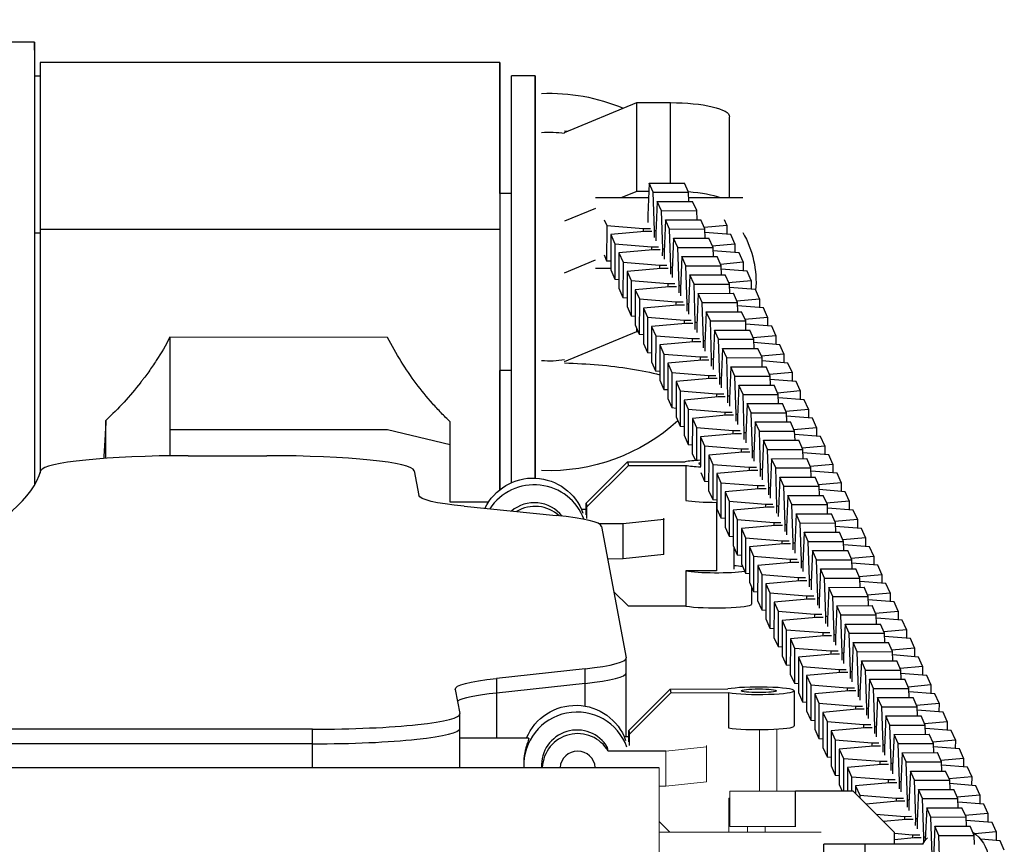
# Model space of a CAD drawing. Units: millimetres. Extents: x -1060 to 1060, y -5706 to 5706.
# Drawn here: x 132 to 299, y 224 to 364 of the extents above; entities that cross this region are included whole.
import ezdxf

# ---------------------------------------------------------------- set-up
doc = ezdxf.new("R2010")
doc.units = ezdxf.units.MM
doc.header["$LTSCALE"] = 20
doc.layers.add('2d', color=230, linetype='Continuous')

msp = doc.modelspace()

# ---------------------------------------------------------------- linework, layer by layer
at = {"layer": '2d'}
for p, q in [((134.76, 359.78), (87.13, 359.79)), ((213.7, 356.33), (135.7, 356.34)), ((134.76, 354.04), (135.7, 354.04)), ((219.72, 354.06), (215.72, 354.06)), ((224.72, 344.42), (236.96, 349.5)), ((236.96, 349.5), (242.72, 349.5)), ((236.96, 334.45), (236.96, 349.5)), ((242.72, 335.86), (242.72, 349.5)), ((252.72, 333.34), (252.72, 347.11)), ((236.96, 334.45), (234.27, 333.34)), ((239.01, 334.45), (236.96, 334.45)), ((239.07, 335.85), (238.84, 330.4)), ((239.07, 335.85), (245.07, 335.86)), ((239.77, 334.29), (239.07, 335.85)), ((239.77, 334.29), (245.76, 334.3)), ((239.98, 327.83), (239.77, 334.29)), ((245.76, 334.3), (245.07, 335.86)), ((245.81, 332.74), (245.76, 334.3)), ((215.72, 334.06), (213.7, 334.06)), ((238.96, 333.34), (229.98, 333.34)), ((240.46, 332.73), (240.22, 327.28)), ((240.46, 332.73), (246.45, 332.74)), ((241.15, 331.17), (240.46, 332.73)), ((254.98, 333.34), (245.79, 333.34)), ((247.15, 331.18), (246.45, 332.74)), ((229.98, 331.56), (224.72, 329.37)), ((241.15, 331.17), (247.15, 331.18)), ((241.37, 324.71), (241.15, 331.17)), ((247.2, 329.62), (247.15, 331.18)), ((231.43, 329.63), (231.87, 328.66)), ((238.84, 330.4), (238.84, 329.18)), ((241.84, 329.61), (241.61, 324.16)), ((241.84, 329.61), (247.84, 329.62)), ((242.54, 328.05), (241.84, 329.61)), ((248.53, 328.06), (247.84, 329.62)), ((252.25, 328.69), (251.85, 329.6)), ((213.7, 327.97), (135.7, 327.98)), ((231.87, 328.66), (231.86, 322.68)), ((231.87, 328.66), (238.06, 328.17)), ((238.31, 327.62), (232.56, 327.1)), ((238.06, 328.17), (238.06, 327.6)), ((238.06, 328.17), (239.29, 328.17)), ((239.53, 327.62), (238.31, 327.62)), ((239.98, 327.83), (240.25, 327.83)), ((239.98, 326.61), (239.98, 327.83)), ((242.54, 328.05), (248.53, 328.06)), ((242.75, 321.59), (242.54, 328.05)), ((248.4, 328.35), (252.25, 328.69)), ((248.58, 326.5), (248.53, 328.06)), ((252.25, 328.69), (252.25, 327.19)), ((134.75, 327.43), (135.7, 327.43)), ((232.56, 327.1), (232.55, 321.13)), ((232.56, 327.1), (233.25, 325.54)), ((240.22, 327.28), (240.22, 326.06)), ((243.23, 326.49), (243, 321.04)), ((243.23, 326.49), (249.22, 326.5)), ((243.92, 324.93), (243.23, 326.49)), ((252.94, 327.14), (248.55, 327.49)), ((249.92, 324.94), (249.22, 326.5)), ((253.64, 325.57), (252.94, 327.14)), ((233.25, 325.54), (233.24, 319.56)), ((233.25, 325.54), (239.45, 325.05)), ((239.69, 324.5), (233.94, 323.99)), ((239.45, 325.05), (239.45, 324.48)), ((239.45, 325.05), (240.67, 325.05)), ((240.92, 324.5), (239.69, 324.5)), ((241.36, 323.49), (241.37, 324.71)), ((241.37, 324.71), (241.63, 324.71)), ((243.92, 324.93), (249.92, 324.94)), ((244.14, 318.47), (243.92, 324.93)), ((249.79, 325.23), (253.64, 325.57)), ((249.97, 323.39), (249.92, 324.94)), ((254.33, 324.02), (249.94, 324.37)), ((253.64, 325.57), (253.64, 324.07)), ((224.72, 320.64), (229.98, 322.82)), ((231.41, 323.68), (231.86, 322.68)), ((231.86, 322.68), (232.55, 322.63)), ((233.94, 323.99), (233.93, 318.01)), ((233.94, 323.99), (234.64, 322.42)), ((241.61, 324.16), (241.61, 322.94)), ((244.61, 323.38), (244.38, 317.93)), ((244.61, 323.38), (250.61, 323.39)), ((245.31, 321.81), (244.61, 323.38)), ((251.3, 321.82), (250.61, 323.39)), ((255.02, 322.46), (254.33, 324.02)), ((232.55, 321.34), (229.98, 321.34)), ((232.55, 321.13), (233.24, 319.56)), ((234.64, 322.42), (234.63, 316.44)), ((234.64, 322.42), (240.83, 321.93)), ((241.08, 321.38), (235.33, 320.87)), ((240.83, 321.93), (240.83, 321.36)), ((240.83, 321.93), (242.06, 321.93)), ((242.3, 321.38), (241.08, 321.38)), ((242.75, 321.59), (243.02, 321.59)), ((242.75, 320.37), (242.75, 321.59)), ((243, 321.04), (242.99, 319.82)), ((245.31, 321.81), (251.3, 321.82)), ((245.52, 315.36), (245.31, 321.81)), ((251.18, 322.11), (255.02, 322.46)), ((251.36, 320.27), (251.3, 321.82)), ((255.72, 320.9), (251.32, 321.25)), ((255.02, 322.46), (255.02, 320.96)), ((256.41, 319.34), (255.72, 320.9)), ((233.24, 319.56), (233.94, 319.51)), ((235.33, 320.87), (235.32, 314.89)), ((235.33, 320.87), (236.02, 319.3)), ((236.02, 319.3), (236.01, 313.33)), ((236.02, 319.3), (242.22, 318.81)), ((246, 320.26), (245.77, 314.81)), ((246, 320.26), (252, 320.27)), ((246.69, 318.7), (246, 320.26)), ((252.69, 318.7), (252, 320.27)), ((252.56, 318.99), (256.41, 319.34)), ((256.41, 319.34), (256.41, 317.84)), ((233.93, 318.01), (234.63, 316.44)), ((242.46, 318.26), (236.71, 317.75)), ((236.71, 317.75), (236.71, 311.77)), ((236.71, 317.75), (237.41, 316.19)), ((242.22, 318.81), (242.22, 318.24)), ((242.22, 318.81), (243.44, 318.81)), ((243.69, 318.26), (242.46, 318.26)), ((244.14, 318.47), (244.4, 318.47)), ((244.14, 317.25), (244.14, 318.47)), ((244.38, 317.93), (244.38, 316.71)), ((246.69, 318.7), (252.69, 318.7)), ((246.91, 312.24), (246.69, 318.7)), ((252.74, 317.15), (252.69, 318.7)), ((257.1, 317.78), (252.71, 318.13)), ((257.8, 316.22), (257.1, 317.78)), ((234.63, 316.44), (235.32, 316.39)), ((237.41, 316.19), (237.4, 310.21)), ((237.41, 316.19), (243.6, 315.69)), ((247.38, 317.14), (247.15, 311.69)), ((247.38, 317.14), (253.38, 317.15)), ((248.08, 315.58), (247.38, 317.14)), ((254.08, 315.59), (253.38, 317.15)), ((253.95, 315.88), (257.8, 316.22)), ((257.8, 316.22), (257.79, 314.72)), ((235.32, 314.89), (236.01, 313.33)), ((238.1, 314.63), (238.09, 308.65)), ((243.85, 315.14), (238.1, 314.63)), ((238.1, 314.63), (238.79, 313.07)), ((243.6, 315.69), (243.6, 315.12)), ((243.6, 315.69), (244.83, 315.69)), ((245.07, 315.15), (243.85, 315.14)), ((245.52, 315.36), (245.79, 315.36)), ((245.52, 314.14), (245.52, 315.36)), ((245.77, 314.81), (245.76, 313.59)), ((248.08, 315.58), (254.08, 315.59)), ((248.29, 309.12), (248.08, 315.58)), ((254.13, 314.03), (254.08, 315.59)), ((258.49, 314.66), (254.09, 315.01)), ((259.18, 313.1), (258.49, 314.66)), ((236.01, 313.33), (236.71, 313.27)), ((238.79, 313.07), (238.79, 307.09)), ((238.79, 313.07), (244.99, 312.57)), ((244.99, 312.57), (246.21, 312.58)), ((244.99, 312.57), (244.99, 312)), ((248.77, 314.02), (248.54, 308.57)), ((248.77, 314.02), (254.77, 314.03)), ((249.46, 312.46), (248.77, 314.02)), ((255.46, 312.47), (254.77, 314.03)), ((255.33, 312.76), (259.18, 313.1)), ((259.18, 313.1), (259.18, 311.6)), ((236.71, 311.77), (237.4, 310.21)), ((236.96, 310.67), (236.96, 311.2)), ((239.49, 311.51), (239.48, 305.54)), ((245.23, 312.03), (239.49, 311.51)), ((239.49, 311.51), (240.18, 309.95)), ((246.46, 312.03), (245.23, 312.03)), ((246.91, 312.24), (247.18, 312.24)), ((246.91, 311.02), (246.91, 312.24)), ((247.15, 311.69), (247.15, 310.47)), ((249.46, 312.46), (255.46, 312.47)), ((249.68, 306), (249.46, 312.46)), ((250.16, 310.9), (249.92, 305.45)), ((250.16, 310.9), (256.15, 310.91)), ((250.85, 309.34), (250.16, 310.9)), ((255.51, 310.91), (255.46, 312.47)), ((259.87, 311.55), (255.48, 311.9)), ((256.85, 309.35), (256.15, 310.91)), ((260.57, 309.98), (259.87, 311.55)), ((194.68, 309.67), (157.71, 309.68)), ((224.72, 305.59), (236.96, 310.67)), ((236.96, 310.67), (237.2, 310.67)), ((237.4, 310.21), (238.09, 310.15)), ((240.18, 309.95), (240.17, 303.97)), ((240.18, 309.95), (246.37, 309.46)), ((246.37, 309.46), (246.37, 308.89)), ((246.37, 309.46), (247.6, 309.46)), ((250.85, 309.34), (256.85, 309.35)), ((251.06, 302.88), (250.85, 309.34)), ((256.72, 309.64), (260.57, 309.98)), ((256.9, 307.79), (256.85, 309.35)), ((260.57, 309.98), (260.56, 308.48)), ((238.09, 308.65), (238.79, 307.09)), ((240.87, 308.4), (240.86, 302.42)), ((246.62, 308.91), (240.87, 308.4)), ((240.87, 308.4), (241.57, 306.83)), ((247.84, 308.91), (246.62, 308.91)), ((248.29, 309.12), (248.56, 309.12)), ((248.29, 307.9), (248.29, 309.12)), ((248.54, 308.57), (248.54, 307.35)), ((251.54, 307.79), (251.31, 302.34)), ((251.54, 307.79), (257.54, 307.8)), ((252.24, 306.22), (251.54, 307.79)), ((261.26, 308.43), (256.87, 308.78)), ((258.23, 306.23), (257.54, 307.8)), ((261.95, 306.86), (261.26, 308.43)), ((238.79, 307.09), (239.48, 307.03)), ((241.57, 306.83), (241.56, 300.85)), ((241.57, 306.83), (247.76, 306.34)), ((247.76, 306.34), (247.76, 305.77)), ((247.76, 306.34), (248.98, 306.34)), ((249.68, 306), (249.95, 306)), ((249.68, 304.78), (249.68, 306)), ((252.24, 306.22), (258.23, 306.23)), ((252.45, 299.77), (252.24, 306.22)), ((258.1, 306.52), (261.95, 306.86)), ((258.28, 304.68), (258.23, 306.23)), ((261.95, 306.86), (261.95, 305.36)), ((239.48, 305.54), (240.17, 303.97)), ((242.26, 305.28), (242.25, 299.3)), ((248, 305.79), (242.26, 305.28)), ((242.26, 305.28), (242.95, 303.71)), ((249.23, 305.79), (248, 305.79)), ((249.92, 305.45), (249.92, 304.23)), ((252.93, 304.67), (252.69, 299.22)), ((252.93, 304.67), (258.92, 304.68)), ((253.62, 303.1), (252.93, 304.67)), ((262.64, 305.31), (258.25, 305.66)), ((259.62, 303.11), (258.92, 304.68)), ((263.34, 303.75), (262.64, 305.31)), ((197.96, 304.06), (197.96, 304.06)), ((215.72, 304.06), (213.7, 304.06)), ((240.17, 303.97), (240.86, 303.92)), ((242.95, 303.71), (242.94, 297.74)), ((242.95, 303.71), (249.15, 303.22)), ((249.39, 302.67), (243.64, 302.16)), ((249.15, 303.22), (249.14, 302.65)), ((249.15, 303.22), (250.37, 303.22)), ((250.61, 302.67), (249.39, 302.67)), ((251.06, 302.88), (251.33, 302.88)), ((251.06, 301.66), (251.06, 302.88)), ((253.62, 303.1), (259.62, 303.11)), ((253.84, 296.65), (253.62, 303.1)), ((259.49, 303.4), (263.34, 303.75)), ((259.67, 301.56), (259.62, 303.11)), ((264.03, 302.19), (259.64, 302.54)), ((263.34, 303.75), (263.33, 302.25)), ((240.86, 302.42), (241.56, 300.85)), ((241.56, 300.85), (242.25, 300.8)), ((243.64, 302.16), (243.63, 296.18)), ((243.64, 302.16), (244.34, 300.6)), ((251.31, 302.34), (251.31, 301.12)), ((254.31, 301.55), (254.08, 296.1)), ((254.31, 301.55), (260.31, 301.56)), ((255.01, 299.99), (254.31, 301.55)), ((261, 300), (260.31, 301.56)), ((264.72, 300.63), (264.03, 302.19)), ((242.25, 299.3), (242.94, 297.74)), ((244.34, 300.6), (244.33, 294.62)), ((244.34, 300.6), (250.53, 300.1)), ((250.77, 299.55), (245.03, 299.04)), ((250.53, 300.1), (250.53, 299.53)), ((250.53, 300.1), (251.76, 300.1)), ((252, 299.56), (250.77, 299.55)), ((252.45, 299.77), (252.72, 299.77)), ((252.45, 298.54), (252.45, 299.77)), ((252.69, 299.22), (252.69, 298)), ((255.01, 299.99), (261, 300)), ((255.22, 293.53), (255.01, 299.99)), ((260.87, 300.28), (264.72, 300.63)), ((261.05, 298.44), (261, 300)), ((265.41, 299.07), (261.02, 299.42)), ((264.72, 300.63), (264.72, 299.13)), ((242.94, 297.74), (243.64, 297.68)), ((245.03, 299.04), (245.02, 293.06)), ((245.03, 299.04), (245.72, 297.48)), ((255.7, 298.43), (255.46, 292.98)), ((255.7, 298.43), (261.69, 298.44)), ((256.39, 296.87), (255.7, 298.43)), ((262.39, 296.88), (261.69, 298.44)), ((262.26, 297.17), (266.11, 297.51)), ((266.11, 297.51), (265.41, 299.07)), ((266.11, 297.51), (266.11, 296.01)), ((243.63, 296.18), (244.33, 294.62)), ((245.72, 297.48), (245.71, 291.5)), ((245.72, 297.48), (251.92, 296.98)), ((246.41, 295.92), (246.4, 289.94)), ((252.16, 296.44), (246.41, 295.92)), ((246.41, 295.92), (247.11, 294.36)), ((251.92, 296.98), (253.14, 296.99)), ((251.92, 296.98), (251.92, 296.41)), ((253.38, 296.44), (252.16, 296.44)), ((253.83, 295.43), (253.84, 296.65)), ((253.84, 296.65), (254.1, 296.65)), ((254.08, 296.1), (254.08, 294.88)), ((256.39, 296.87), (262.39, 296.88)), ((256.61, 290.41), (256.39, 296.87)), ((262.44, 295.32), (262.39, 296.88)), ((266.8, 295.96), (262.41, 296.31)), ((267.49, 294.39), (266.8, 295.96)), ((244.33, 294.62), (245.02, 294.56)), ((247.11, 294.36), (247.1, 288.78)), ((247.11, 294.36), (253.3, 293.87)), ((257.08, 295.31), (256.85, 289.86)), ((257.08, 295.31), (263.08, 295.32)), ((257.78, 293.75), (257.08, 295.31)), ((263.77, 293.76), (263.08, 295.32)), ((263.65, 294.05), (267.49, 294.39)), ((267.49, 294.39), (267.49, 292.89)), ((194.68, 294), (157.72, 294)), ((205.29, 291.46), (194.68, 294)), ((245.02, 293.06), (245.71, 291.5)), ((247.8, 292.8), (247.79, 287.78)), ((253.55, 293.32), (247.8, 292.8)), ((247.8, 292.8), (248.49, 291.24)), ((253.3, 293.87), (253.3, 293.3)), ((253.3, 293.87), (254.53, 293.87)), ((254.77, 293.32), (253.55, 293.32)), ((255.22, 293.53), (255.49, 293.53)), ((255.22, 292.31), (255.22, 293.53)), ((255.46, 292.98), (255.46, 291.76)), ((257.78, 293.75), (263.77, 293.76)), ((257.99, 287.29), (257.78, 293.75)), ((263.83, 292.2), (263.77, 293.76)), ((268.18, 292.84), (263.79, 293.19)), ((268.88, 291.27), (268.18, 292.84)), ((245.71, 291.5), (246.41, 291.44)), ((248.49, 291.24), (248.48, 285.26)), ((248.49, 291.24), (254.69, 290.75)), ((258.47, 292.2), (258.24, 286.74)), ((258.47, 292.2), (264.46, 292.2)), ((259.16, 290.63), (258.47, 292.2)), ((265.16, 290.64), (264.46, 292.2)), ((265.03, 290.93), (268.88, 291.27)), ((268.88, 291.27), (268.88, 289.77)), ((160.82, 289.59), (174.2, 289.59)), ((246.4, 289.94), (246.92, 288.77)), ((249.18, 289.69), (249.17, 283.71)), ((254.93, 290.2), (249.18, 289.69)), ((249.18, 289.69), (249.88, 288.12)), ((254.69, 290.75), (254.69, 290.18)), ((254.69, 290.75), (255.91, 290.75)), ((256.16, 290.2), (254.93, 290.2)), ((256.6, 289.19), (256.61, 290.41)), ((256.61, 290.41), (256.87, 290.41)), ((256.85, 289.86), (256.85, 288.64)), ((259.16, 290.63), (265.16, 290.64)), ((259.38, 284.17), (259.16, 290.63)), ((265.21, 289.09), (265.16, 290.64)), ((269.57, 289.72), (265.18, 290.07)), ((270.26, 288.16), (269.57, 289.72)), ((228.39, 281.54), (235.42, 288.55)), ((228.51, 280.91), (235.54, 287.92)), ((235.42, 288.55), (245.19, 288.57)), ((235.42, 288.55), (235.54, 287.92)), ((235.54, 287.92), (245.31, 287.94)), ((245.31, 287.94), (245.31, 281.97)), ((249.88, 288.12), (249.87, 282.14)), ((249.88, 288.12), (256.07, 287.63)), ((256.07, 287.63), (256.07, 287.06)), ((256.07, 287.63), (257.3, 287.63)), ((259.85, 289.08), (259.62, 283.63)), ((259.85, 289.08), (265.85, 289.09)), ((260.55, 287.51), (259.85, 289.08)), ((260.55, 287.51), (266.54, 287.52)), ((260.76, 281.06), (260.55, 287.51)), ((266.54, 287.52), (265.85, 289.09)), ((266.42, 287.81), (270.26, 288.16)), ((266.6, 285.97), (266.54, 287.52)), ((270.26, 288.16), (270.26, 286.66)), ((199.2, 287.03), (199.99, 282.83)), ((247.82, 286.76), (248.48, 285.26)), ((250.57, 286.57), (250.56, 280.59)), ((256.32, 287.08), (250.57, 286.57)), ((250.57, 286.57), (251.26, 285.01)), ((257.54, 287.08), (256.32, 287.08)), ((257.99, 287.29), (258.26, 287.29)), ((257.99, 286.07), (257.99, 287.29)), ((258.24, 286.74), (258.23, 285.52)), ((261.24, 285.96), (261.01, 280.51)), ((261.24, 285.96), (267.24, 285.97)), ((261.93, 284.4), (261.24, 285.96)), ((270.96, 286.6), (266.56, 286.95)), ((267.93, 284.4), (267.24, 285.97)), ((271.65, 285.04), (270.96, 286.6)), ((248.48, 285.26), (249.18, 285.21)), ((251.26, 285.01), (251.25, 279.03)), ((251.26, 285.01), (257.46, 284.51)), ((257.46, 284.51), (257.46, 283.94)), ((257.46, 284.51), (258.68, 284.51)), ((259.38, 284.17), (259.64, 284.17)), ((259.38, 282.95), (259.38, 284.17)), ((261.93, 284.4), (267.93, 284.4)), ((262.15, 277.94), (261.93, 284.4)), ((267.8, 284.69), (271.65, 285.04)), ((267.98, 282.85), (267.93, 284.4)), ((271.65, 285.04), (271.65, 283.54)), ((249.17, 283.71), (249.87, 282.14)), ((257.7, 283.96), (251.95, 283.45)), ((251.95, 283.45), (251.95, 277.47)), ((251.95, 283.45), (252.65, 281.89)), ((258.93, 283.97), (257.7, 283.96)), ((259.62, 283.63), (259.62, 282.41)), ((262.62, 282.84), (262.39, 277.39)), ((262.62, 282.84), (268.62, 282.85)), ((263.32, 281.28), (262.62, 282.84)), ((272.34, 283.48), (267.95, 283.83)), ((269.32, 281.29), (268.62, 282.85)), ((273.04, 281.92), (272.34, 283.48)), ((211.82, 281.73), (205.29, 281.73)), ((207.66, 281), (223.3, 279.43)), ((228.39, 281.54), (228.51, 280.91)), ((228.39, 279.58), (228.39, 281.54)), ((228.51, 278.95), (228.51, 280.91)), ((249.87, 282.14), (250.56, 282.09)), ((250.5, 281.67), (250.5, 270.05)), ((252.65, 281.89), (252.64, 275.91)), ((252.65, 281.89), (258.84, 281.39)), ((259.09, 280.85), (253.34, 280.33)), ((258.84, 281.39), (258.84, 280.82)), ((258.84, 281.39), (260.07, 281.39)), ((260.31, 280.85), (259.09, 280.85)), ((260.76, 281.06), (261.03, 281.06)), ((260.76, 279.84), (260.76, 281.06)), ((263.32, 281.28), (269.32, 281.29)), ((263.53, 274.82), (263.32, 281.28)), ((269.19, 281.58), (273.04, 281.92)), ((269.37, 279.73), (269.32, 281.29)), ((273.04, 281.92), (273.03, 280.42)), ((227.55, 280.52), (228.39, 280.52)), ((250.56, 280.59), (251.25, 279.03)), ((253.34, 280.33), (253.33, 274.35)), ((253.34, 280.33), (254.03, 278.77)), ((261.01, 280.51), (261, 279.29)), ((264.01, 279.72), (263.78, 274.27)), ((264.01, 279.72), (270.01, 279.73)), ((264.7, 278.16), (264.01, 279.72)), ((273.73, 280.36), (269.33, 280.71)), ((270.7, 278.17), (270.01, 279.73)), ((274.42, 278.8), (273.73, 280.36)), ((234.65, 278.03), (230.57, 278.02)), ((230.97, 277.6), (235.16, 255.3)), ((241.54, 278.77), (234.65, 278.03)), ((234.65, 272.06), (234.65, 278.03)), ((241.51, 278.98), (241.54, 278.77)), ((241.54, 272.81), (241.54, 278.77)), ((251.25, 279.03), (251.95, 278.97)), ((251.95, 277.47), (252.64, 275.91)), ((254.03, 278.77), (254.03, 272.79)), ((254.03, 278.77), (260.23, 278.27)), ((260.47, 277.73), (254.73, 277.21)), ((260.23, 278.27), (261.45, 278.28)), ((260.23, 278.27), (260.23, 277.71)), ((261.7, 277.73), (260.47, 277.73)), ((262.15, 277.94), (262.42, 277.94)), ((262.15, 276.72), (262.15, 277.94)), ((264.7, 278.16), (270.7, 278.17)), ((264.92, 271.7), (264.7, 278.16)), ((270.57, 278.46), (274.42, 278.8)), ((270.75, 276.61), (270.7, 278.17)), ((275.11, 277.25), (270.72, 277.6)), ((274.42, 278.8), (274.42, 277.3)), ((252.64, 275.91), (253.33, 275.85)), ((254.73, 277.21), (254.72, 271.24)), ((254.73, 277.21), (255.42, 275.65)), ((262.39, 277.39), (262.39, 276.17)), ((265.4, 276.6), (265.16, 271.15)), ((265.4, 276.6), (271.39, 276.61)), ((266.09, 275.04), (265.4, 276.6)), ((272.09, 275.05), (271.39, 276.61)), ((275.81, 275.68), (275.11, 277.25)), ((253.33, 274.35), (254.03, 272.79)), ((255.42, 275.65), (255.41, 269.67)), ((255.42, 275.65), (261.61, 275.16)), ((261.86, 274.61), (256.11, 274.1)), ((261.61, 275.16), (261.61, 274.59)), ((261.61, 275.16), (262.84, 275.16)), ((263.08, 274.61), (261.86, 274.61)), ((263.53, 274.82), (263.8, 274.82)), ((263.53, 273.6), (263.53, 274.82)), ((263.78, 274.27), (263.78, 273.05)), ((266.09, 275.04), (272.09, 275.05)), ((266.3, 268.58), (266.09, 275.04)), ((271.96, 275.34), (275.81, 275.68)), ((272.14, 273.49), (272.09, 275.05)), ((276.5, 274.13), (272.11, 274.48)), ((275.81, 275.68), (275.8, 274.18)), ((277.19, 272.56), (276.5, 274.13)), ((241.54, 272.81), (234.65, 272.06)), ((253.45, 274.1), (253.45, 270.36)), ((254.03, 272.79), (254.72, 272.73)), ((256.11, 274.1), (256.1, 268.12)), ((256.11, 274.1), (256.81, 272.53)), ((256.81, 272.53), (256.8, 266.55)), ((256.81, 272.53), (263, 272.04)), ((266.78, 273.49), (266.55, 268.04)), ((266.78, 273.49), (272.78, 273.5)), ((267.48, 271.92), (266.78, 273.49)), ((273.47, 271.93), (272.78, 273.5)), ((273.34, 272.22), (277.19, 272.56)), ((277.19, 272.56), (277.19, 271.07)), ((234.65, 272.06), (232.01, 272.05)), ((254.72, 271.24), (255.41, 269.67)), ((257.5, 270.98), (257.49, 265)), ((263.24, 271.49), (257.5, 270.98)), ((257.5, 270.98), (258.19, 269.41)), ((263, 272.04), (263, 271.47)), ((263, 272.04), (264.22, 272.04)), ((264.47, 271.49), (263.24, 271.49)), ((264.92, 271.7), (265.19, 271.7)), ((264.92, 270.48), (264.92, 271.7)), ((265.16, 271.15), (265.16, 269.93)), ((267.48, 271.92), (273.47, 271.93)), ((267.69, 265.47), (267.48, 271.92)), ((273.52, 270.38), (273.47, 271.93)), ((277.88, 271.01), (273.49, 271.36)), ((278.58, 269.45), (277.88, 271.01)), ((250.5, 270.05), (245.31, 270.04)), ((245.31, 270.04), (245.31, 264.07)), ((255.41, 269.67), (256.1, 269.62)), ((258.19, 269.41), (258.18, 263.44)), ((258.19, 269.41), (264.39, 268.92)), ((268.17, 270.37), (267.93, 264.92)), ((268.17, 270.37), (274.16, 270.38)), ((268.86, 268.8), (268.17, 270.37)), ((274.86, 268.81), (274.16, 270.38)), ((274.73, 269.1), (278.58, 269.45)), ((278.58, 269.45), (278.57, 267.95)), ((256.1, 268.12), (256.8, 266.55)), ((258.88, 267.86), (258.87, 261.88)), ((264.63, 268.37), (258.88, 267.86)), ((258.88, 267.86), (259.58, 266.3)), ((264.39, 268.92), (264.38, 268.35)), ((264.39, 268.92), (265.61, 268.92)), ((265.85, 268.37), (264.63, 268.37)), ((266.3, 268.58), (266.57, 268.58)), ((266.3, 267.36), (266.3, 268.58)), ((266.55, 268.04), (266.55, 266.82)), ((268.86, 268.8), (274.86, 268.81)), ((269.08, 262.35), (268.86, 268.8)), ((274.91, 267.26), (274.86, 268.81)), ((279.27, 267.89), (274.88, 268.24)), ((279.96, 266.33), (279.27, 267.89)), ((235.54, 264.05), (233.05, 266.51)), ((256.45, 267.34), (256.45, 264.39)), ((256.8, 266.55), (257.49, 266.5)), ((259.58, 266.3), (259.57, 260.32)), ((259.58, 266.3), (265.77, 265.8)), ((265.77, 265.8), (265.77, 265.23)), ((265.77, 265.8), (267, 265.8)), ((269.55, 267.25), (269.32, 261.8)), ((269.55, 267.25), (275.55, 267.26)), ((270.25, 265.69), (269.55, 267.25)), ((276.24, 265.7), (275.55, 267.26)), ((276.11, 265.98), (279.96, 266.33)), ((279.96, 266.33), (279.96, 264.83)), ((257.49, 265), (258.18, 263.44)), ((260.27, 264.74), (260.26, 258.76)), ((266.01, 265.25), (260.27, 264.74)), ((260.27, 264.74), (260.96, 263.18)), ((267.24, 265.26), (266.01, 265.25)), ((267.69, 265.47), (267.96, 265.47)), ((267.69, 264.24), (267.69, 265.47)), ((267.93, 264.92), (267.93, 263.7)), ((270.25, 265.69), (276.24, 265.7)), ((270.46, 259.23), (270.25, 265.69)), ((270.94, 264.13), (270.7, 258.68)), ((270.94, 264.13), (276.93, 264.14)), ((271.63, 262.57), (270.94, 264.13)), ((276.29, 264.14), (276.24, 265.7)), ((280.65, 264.77), (276.26, 265.12)), ((277.63, 262.58), (276.93, 264.14)), ((281.35, 263.21), (280.65, 264.77)), ((245.31, 264.07), (235.54, 264.05)), ((258.18, 263.44), (258.88, 263.38)), ((260.96, 263.18), (260.95, 257.2)), ((260.96, 263.18), (267.16, 262.68)), ((267.16, 262.68), (268.38, 262.69)), ((267.16, 262.68), (267.16, 262.11)), ((271.63, 262.57), (277.63, 262.58)), ((271.85, 256.11), (271.63, 262.57)), ((277.5, 262.87), (281.35, 263.21)), ((277.68, 261.02), (277.63, 262.58)), ((281.35, 263.21), (281.35, 261.71)), ((258.87, 261.88), (259.57, 260.32)), ((261.65, 261.62), (261.64, 255.64)), ((267.4, 262.14), (261.65, 261.62)), ((261.65, 261.62), (262.35, 260.06)), ((268.62, 262.14), (267.4, 262.14)), ((269.07, 261.13), (269.08, 262.35)), ((269.08, 262.35), (269.34, 262.35)), ((269.32, 261.8), (269.32, 260.58)), ((272.32, 261.01), (272.09, 255.56)), ((272.32, 261.01), (278.32, 261.02)), ((273.02, 259.45), (272.32, 261.01)), ((282.04, 261.66), (277.65, 262.01)), ((279.01, 259.46), (278.32, 261.02)), ((282.73, 260.09), (282.04, 261.66)), ((259.57, 260.32), (260.26, 260.26)), ((262.35, 260.06), (262.34, 254.08)), ((262.35, 260.06), (268.54, 259.57)), ((268.54, 259.57), (268.54, 259)), ((268.54, 259.57), (269.77, 259.57)), ((270.46, 259.23), (270.73, 259.23)), ((270.46, 258.01), (270.46, 259.23)), ((273.02, 259.45), (279.01, 259.46)), ((273.23, 252.99), (273.02, 259.45)), ((278.89, 259.75), (282.73, 260.09)), ((279.07, 257.9), (279.01, 259.46)), ((282.73, 260.09), (282.73, 258.59)), ((260.26, 258.76), (260.95, 257.2)), ((263.04, 258.5), (263.03, 252.53)), ((268.79, 259.02), (263.04, 258.5)), ((263.04, 258.5), (263.73, 256.94)), ((270.01, 259.02), (268.79, 259.02)), ((270.7, 258.68), (270.7, 257.46)), ((273.71, 257.9), (273.48, 252.45)), ((273.71, 257.9), (279.7, 257.9)), ((274.4, 256.33), (273.71, 257.9)), ((283.42, 258.54), (279.03, 258.89)), ((280.4, 256.34), (279.7, 257.9)), ((284.12, 256.97), (283.42, 258.54)), ((260.95, 257.2), (261.65, 257.14)), ((263.73, 256.94), (263.72, 250.96)), ((263.73, 256.94), (269.93, 256.45)), ((270.17, 255.9), (264.42, 255.39)), ((269.93, 256.45), (269.93, 255.88)), ((269.93, 256.45), (271.15, 256.45)), ((271.4, 255.9), (270.17, 255.9)), ((271.84, 254.89), (271.85, 256.11)), ((271.85, 256.11), (272.11, 256.11)), ((274.4, 256.33), (280.4, 256.34)), ((274.62, 249.87), (274.4, 256.33)), ((280.27, 256.63), (284.12, 256.97)), ((280.45, 254.79), (280.4, 256.34)), ((284.81, 255.42), (280.42, 255.77)), ((284.12, 256.97), (284.12, 255.47)), ((235.17, 241.96), (235.17, 255.25)), ((261.64, 255.64), (262.34, 254.08)), ((262.34, 254.08), (263.03, 254.03)), ((264.42, 255.39), (264.41, 249.41)), ((264.42, 255.39), (265.12, 253.82)), ((272.09, 255.56), (272.09, 254.34)), ((275.09, 254.78), (274.86, 249.33)), ((275.09, 254.78), (281.09, 254.79)), ((275.79, 253.21), (275.09, 254.78)), ((281.78, 253.22), (281.09, 254.79)), ((285.5, 253.86), (284.81, 255.42)), ((228.19, 253.44), (213.14, 251.8)), ((228.19, 247.09), (228.19, 253.44)), ((263.03, 252.53), (263.72, 250.96)), ((265.12, 253.82), (265.11, 247.84)), ((265.12, 253.82), (271.31, 253.33)), ((271.56, 252.78), (265.81, 252.27)), ((271.31, 253.33), (271.31, 252.76)), ((271.31, 253.33), (272.54, 253.33)), ((272.78, 252.78), (271.56, 252.78)), ((273.23, 252.99), (273.5, 252.99)), ((273.23, 251.77), (273.23, 252.99)), ((273.48, 252.45), (273.47, 251.22)), ((275.79, 253.21), (281.78, 253.22)), ((276, 246.76), (275.79, 253.21)), ((281.66, 253.51), (285.5, 253.86)), ((281.84, 251.67), (281.78, 253.22)), ((286.2, 252.3), (281.8, 252.65)), ((285.5, 253.86), (285.5, 252.36)), ((213.14, 251.8), (213.14, 241.67)), ((228.19, 250.95), (213.14, 249.31)), ((263.72, 250.96), (264.42, 250.91)), ((265.81, 252.27), (265.8, 246.29)), ((265.81, 252.27), (266.5, 250.71)), ((266.5, 250.71), (266.49, 244.73)), ((266.5, 250.71), (272.7, 250.21)), ((276.48, 251.66), (276.25, 246.21)), ((276.48, 251.66), (282.48, 251.67)), ((277.17, 250.1), (276.48, 251.66)), ((283.17, 250.11), (282.48, 251.67)), ((283.04, 250.39), (286.89, 250.74)), ((286.89, 250.74), (286.2, 252.3)), ((286.89, 250.74), (286.89, 249.24)), ((206.17, 249.94), (206.94, 245.85)), ((235.64, 242.98), (242.66, 249.98)), ((235.75, 242.35), (242.78, 249.36)), ((242.66, 249.98), (252.44, 250)), ((242.66, 249.98), (242.78, 249.36)), ((242.78, 249.36), (252.55, 249.38)), ((252.55, 249.38), (252.55, 243.41)), ((263.69, 249.7), (263.69, 243.73)), ((264.41, 249.41), (265.11, 247.84)), ((272.94, 249.66), (267.19, 249.15)), ((267.19, 249.15), (267.19, 243.17)), ((267.19, 249.15), (267.89, 247.59)), ((272.7, 250.21), (272.7, 249.64)), ((272.7, 250.21), (273.92, 250.21)), ((274.17, 249.67), (272.94, 249.66)), ((274.62, 249.87), (274.88, 249.88)), ((274.62, 248.65), (274.62, 249.87)), ((274.86, 249.33), (274.86, 248.11)), ((277.17, 250.1), (283.17, 250.11)), ((277.39, 243.64), (277.17, 250.1)), ((283.22, 248.55), (283.17, 250.11)), ((287.58, 249.18), (283.19, 249.53)), ((288.28, 247.62), (287.58, 249.18)), ((265.11, 247.84), (265.8, 247.79)), ((267.89, 247.59), (267.88, 241.61)), ((267.89, 247.59), (274.08, 247.09)), ((277.86, 248.54), (277.63, 243.09)), ((277.86, 248.54), (283.86, 248.55)), ((278.56, 246.98), (277.86, 248.54)), ((284.56, 246.99), (283.86, 248.55)), ((284.43, 247.28), (288.28, 247.62)), ((288.28, 247.62), (288.27, 246.12)), ((206.94, 236.68), (206.94, 245.79)), ((265.8, 246.29), (266.49, 244.73)), ((268.58, 246.03), (268.57, 240.05)), ((274.33, 246.55), (268.58, 246.03)), ((268.58, 246.03), (269.28, 244.47)), ((274.08, 247.09), (275.31, 247.1)), ((274.08, 247.09), (274.08, 246.52)), ((275.55, 246.55), (274.33, 246.55)), ((276, 246.76), (276.27, 246.76)), ((276, 245.54), (276, 246.76)), ((276.25, 246.21), (276.24, 244.99)), ((278.56, 246.98), (284.56, 246.99)), ((278.77, 240.52), (278.56, 246.98)), ((284.61, 245.43), (284.56, 246.99)), ((288.97, 246.06), (284.57, 246.41)), ((289.66, 244.5), (288.97, 246.06)), ((266.49, 244.73), (267.19, 244.67)), ((269.28, 244.47), (269.27, 238.49)), ((269.28, 244.47), (275.47, 243.97)), ((279.25, 245.42), (279.02, 239.97)), ((279.25, 245.42), (285.25, 245.43)), ((279.95, 243.86), (279.25, 245.42)), ((285.94, 243.87), (285.25, 245.43)), ((285.81, 244.16), (289.66, 244.5)), ((289.66, 244.5), (289.66, 243)), ((181.94, 243.18), (106.81, 243.18)), ((181.94, 236.68), (181.94, 243.18)), ((235.64, 242.98), (235.75, 242.35)), ((235.64, 241.02), (235.64, 242.98)), ((235.75, 240.39), (235.75, 242.35)), ((267.19, 243.17), (267.88, 241.61)), ((269.97, 242.91), (269.96, 236.94)), ((275.71, 243.43), (269.97, 242.91)), ((269.97, 242.91), (270.66, 241.35)), ((275.47, 243.97), (276.69, 243.98)), ((275.47, 243.97), (275.47, 243.41)), ((276.94, 243.43), (275.71, 243.43)), ((277.39, 243.64), (277.66, 243.64)), ((277.39, 242.42), (277.39, 243.64)), ((277.63, 243.09), (277.63, 241.87)), ((279.95, 243.86), (285.94, 243.87)), ((280.16, 237.4), (279.95, 243.86)), ((285.99, 242.31), (285.94, 243.87)), ((290.35, 242.95), (285.96, 243.3)), ((291.05, 241.38), (290.35, 242.95)), ((181.94, 240.69), (106.81, 240.69)), ((218.62, 241.68), (206.94, 241.66)), ((234.8, 241.96), (235.64, 241.96)), ((267.88, 241.61), (268.57, 241.55)), ((270.66, 241.35), (270.65, 235.37)), ((270.66, 241.35), (276.86, 240.86)), ((276.86, 240.86), (276.85, 240.29)), ((276.86, 240.86), (278.08, 240.86)), ((280.64, 242.3), (280.4, 236.85)), ((280.64, 242.3), (286.63, 242.31)), ((281.33, 240.74), (280.64, 242.3)), ((281.33, 240.74), (287.33, 240.75)), ((281.54, 234.28), (281.33, 240.74)), ((287.33, 240.75), (286.63, 242.31)), ((287.2, 241.04), (291.05, 241.38)), ((287.38, 239.19), (287.33, 240.75)), ((291.05, 241.38), (291.04, 239.88)), ((232.13, 239.44), (232.01, 240.07)), ((241.9, 239.46), (232.13, 239.44)), ((268.57, 240.05), (269.27, 238.49)), ((271.35, 239.8), (271.34, 233.82)), ((277.1, 240.31), (271.35, 239.8)), ((271.35, 239.8), (272.05, 238.23)), ((278.32, 240.31), (277.1, 240.31)), ((278.77, 240.52), (279.04, 240.52)), ((278.77, 239.3), (278.77, 240.52)), ((279.02, 239.97), (279.02, 238.75)), ((282.02, 239.19), (281.79, 233.74)), ((282.02, 239.19), (288.02, 239.2)), ((282.72, 237.62), (282.02, 239.19)), ((291.74, 239.83), (287.35, 240.18)), ((288.71, 237.63), (288.02, 239.2)), ((292.43, 238.26), (291.74, 239.83)), ((269.27, 238.49), (269.96, 238.44)), ((272.05, 238.23), (272.04, 232.68)), ((272.05, 238.23), (278.24, 237.74)), ((278.24, 237.74), (278.24, 237.17)), ((278.24, 237.74), (279.46, 237.74)), ((280.16, 237.4), (280.43, 237.4)), ((280.16, 236.18), (280.16, 237.4)), ((282.72, 237.62), (288.71, 237.63)), ((282.93, 231.17), (282.72, 237.62)), ((288.58, 237.92), (292.43, 238.26)), ((288.76, 236.08), (288.71, 237.63)), ((292.43, 238.26), (292.43, 236.77)), ((-243.28, 236.68), (240.72, 236.68)), ((269.96, 236.94), (270.65, 235.37)), ((272.74, 236.68), (272.73, 232.68)), ((278.48, 237.19), (272.74, 236.68)), ((272.74, 236.68), (273.43, 235.11)), ((279.71, 237.19), (278.48, 237.19)), ((280.4, 236.85), (280.4, 235.63)), ((283.41, 236.07), (283.17, 230.62)), ((283.41, 236.07), (289.4, 236.08)), ((284.1, 234.5), (283.41, 236.07)), ((293.12, 236.71), (288.73, 237.06)), ((290.1, 234.51), (289.4, 236.08)), ((293.82, 235.15), (293.12, 236.71)), ((270.65, 235.37), (271.34, 235.32)), ((273.43, 235.11), (273.43, 232.68)), ((273.43, 235.11), (279.63, 234.62)), ((279.87, 234.07), (274.12, 233.56)), ((279.63, 234.62), (279.63, 234.05)), ((279.63, 234.62), (280.85, 234.62)), ((281.09, 234.07), (279.87, 234.07)), ((281.54, 234.28), (281.81, 234.28)), ((281.54, 233.06), (281.54, 234.28)), ((284.1, 234.5), (290.1, 234.51)), ((284.32, 228.05), (284.1, 234.5)), ((289.97, 234.8), (293.82, 235.15)), ((290.15, 232.96), (290.1, 234.51)), ((293.82, 235.15), (293.81, 233.65)), ((273.69, 232.68), (263.91, 232.68)), ((263.91, 226.68), (263.91, 232.68)), ((271.34, 233.82), (271.85, 232.68)), ((280.72, 225.65), (273.69, 232.68)), ((274.12, 233.56), (274.12, 232.25)), ((274.12, 233.56), (274.82, 232)), ((281.79, 233.74), (281.79, 232.52)), ((284.79, 232.95), (284.56, 227.5)), ((284.79, 232.95), (290.79, 232.96)), ((285.49, 231.39), (284.79, 232.95)), ((294.51, 233.59), (290.12, 233.94)), ((291.48, 231.4), (290.79, 232.96)), ((295.2, 232.03), (294.51, 233.59)), ((274.82, 232), (274.82, 231.56)), ((274.82, 232), (281.01, 231.5)), ((281.25, 230.95), (275.9, 230.48)), ((281.01, 231.5), (281.01, 230.93)), ((281.01, 231.5), (282.24, 231.5)), ((282.48, 230.96), (281.25, 230.95)), ((282.93, 231.17), (283.2, 231.17)), ((282.93, 229.95), (282.93, 231.17)), ((285.49, 231.39), (291.48, 231.4)), ((285.7, 224.93), (285.49, 231.39)), ((291.35, 231.69), (295.2, 232.03)), ((291.53, 229.84), (291.48, 231.4)), ((295.89, 230.47), (291.5, 230.82)), ((295.2, 232.03), (295.2, 230.53)), ((283.17, 230.62), (283.17, 229.4)), ((286.18, 229.83), (285.94, 224.38)), ((286.18, 229.83), (292.17, 229.84)), ((286.87, 228.27), (286.18, 229.83)), ((292.87, 228.28), (292.17, 229.84)), ((296.59, 228.91), (295.89, 230.47)), ((277.61, 228.77), (282.4, 228.38)), ((282.64, 227.84), (278.87, 227.5)), ((282.4, 228.38), (283.62, 228.39)), ((282.4, 228.38), (282.4, 227.81)), ((283.86, 227.84), (282.64, 227.84)), ((284.31, 226.83), (284.32, 228.05)), ((284.32, 228.05), (284.58, 228.05)), ((284.56, 227.5), (284.56, 226.28)), ((286.87, 228.27), (292.87, 228.28)), ((287.09, 221.81), (286.87, 228.27)), ((292.74, 228.57), (296.59, 228.91)), ((292.92, 226.72), (292.87, 228.28)), ((297.28, 227.36), (292.89, 227.71)), ((296.59, 228.91), (296.59, 227.41)), ((297.97, 225.79), (297.28, 227.36)), ((280.72, 223.68), (280.72, 225.65)), ((287.56, 226.71), (287.33, 221.26)), ((287.56, 226.71), (293.56, 226.72)), ((288.26, 225.15), (287.56, 226.71)), ((294.25, 225.16), (293.56, 226.72)), ((294.34, 225.47), (297.97, 225.79)), ((297.97, 225.79), (297.97, 224.29)), ((280.72, 225.51), (283.78, 225.27)), ((284.03, 224.72), (280.72, 224.42)), ((283.78, 225.27), (283.78, 224.7)), ((283.78, 225.27), (285.01, 225.27)), ((285.25, 224.72), (284.03, 224.72)), ((285.7, 224.93), (285.97, 224.93)), ((285.7, 223.97), (285.7, 224.93)), ((285.94, 224.38), (285.94, 224.32)), ((288.26, 225.15), (294.25, 225.16)), ((288.47, 218.69), (288.26, 225.15)), ((294.31, 223.6), (294.25, 225.16)), ((298.66, 224.24), (295.35, 224.5)), ((299.36, 222.67), (298.66, 224.24)), ((275.75, 223.68), (268.72, 223.68)), ((268.72, 217.68), (268.72, 223.68)), ((285.52, 223.68), (275.75, 223.68)), ((275.75, 217.68), (275.75, 223.68))]:
    msp.add_line(p, q, dxfattribs=at)
at = {"layer": '2d', "lineweight": 0}
for p, q in [((257.78, 243.11), (257.78, 232.68)), ((260.72, 243.19), (260.72, 232.68)), ((248.82, 240.21), (241.93, 239.46)), ((241.93, 233.49), (241.93, 239.46)), ((248.78, 240.42), (248.82, 240.21)), ((248.82, 234.24), (248.82, 240.21)), ((248.82, 234.24), (241.93, 233.49)), ((241.93, 233.49), (240.75, 233.49)), ((252.75, 232.68), (252.75, 226.68)), ((252.58, 231.47), (252.58, 225.68)), ((252.75, 231.47), (252.58, 231.47)), ((242.61, 225.68), (240.75, 227.53)), ((246.02, 225.68), (258.75, 225.68)), ((255.75, 226.68), (255.75, 225.68)), ((258.75, 226.68), (258.75, 225.68))]:
    msp.add_line(p, q, dxfattribs=at)
at = {"layer": '2d', "extrusion": (0, 0, -1)}
for centre, radius, start, end in [((-222.15, 318.92), 32.17, 87.6352, 112.905), ((-240.21, 319.06), 17, 150.3094, 184.6982), ((-222.15, 319.21), 32.17, 227.3984, 272.3648), ((-290.72, 220.68), 6, 123.3332, 173.2401), ((-290.72, 220.68), 6, 30, 42.9403)]:
    msp.add_arc(centre, radius, start, end, dxfattribs=at)
at = {"layer": '2d'}
for centre, major_axis, ratio, start_param, end_param in [((134.75, 318.78), (0, 41), 0.000038, -0.261388, 2.554892), ((135.7, 319.04), (0, 37.3), 0.000038, 0, 1.328848), ((213.7, 319.03), (0, 37.3), 0.000038, -1.156086, 1.328848), ((213.7, 319.03), (0, 17.95), 0.000038, -0.578515, 1.328848), ((242.72, 332.06), (-10, 0), 0.239658, 3.705944, 4.405291), ((135.7, 319.04), (0, 37.3), 0.000038, 1.328848, 2.623582), ((213.7, 319.03), (0, 37.3), 0.000038, 1.328848, 2.807412), ((213.7, 319.03), (0, 17.95), 0.000038, 1.328848, 3.72601), ((213.7, 319.03), (0, 37.3), 0.000038, 3.475834, 4.299383), ((160.82, 286.98), (-25, 0), 0.104528, -1.570796, -0.031649), ((174.2, 286.98), (-25, 0), 0.104528, 3.161228, 4.712389), ((250.45, 288.26), (-6, 0), 0.104528, -1.112759, -0.503964), ((250.45, 288.26), (-6, 0), 0.104528, 0.543234, 1.118055), ((250.45, 288.26), (-3, 0), 0.104528, -0.485165, 0.484833), ((-628.82, 289.59), (-765.04, 0), 0.104528, 2.7671, 3.109943), ((219.56, 275.69), (8.85, 1.66), 0.99433, 0.165731, 2.379158), ((219.57, 275.64), (5.9, 1.11), 0.99433, 0.479095, 2.086337), ((219.69, 275.01), (5.9, 1.11), 0.99433, 0.634777, 1.931634), ((250.45, 282.3), (-6, 0), 0.104528, 0.543234, 1.590185), ((205.98, 277.55), (-25, 0), 0.104528, 3.161228, 3.946626), ((250.45, 270.36), (-6, 0), 0.104528, 3.870994, 4.18879), ((250.45, 270.36), (-6, 0), 0.104528, 0.543234, 2.505012), ((250.45, 264.39), (-6, 0), 0.104528, 0.543234, 3.141593), ((210.17, 255.25), (-25, 0), 0.104528, 2.375829, 3.161228), ((210.17, 252.76), (-25, 0), 0.104528, 2.375829, 3.141593), ((231.16, 247.5), (-25, 0), 0.104528, -0.765763, -0.173956), ((257.69, 249.7), (-6, 0), 0.104528, 0.543234, 5.779221), ((181.94, 245.79), (-25, 0), 0.104528, 1.570796, 3.161228), ((226.8, 237.13), (8.85, 1.66), 0.99433, 0.155163, 3.004573), ((181.94, 243.31), (-25, 0), 0.104528, 1.570796, 3.141593), ((226.81, 237.07), (5.9, 1.11), 0.99433, 0.338925, 3.020691), ((226.93, 236.45), (5.9, 1.11), 0.99433, 0.338925, 2.91555), ((257.69, 243.73), (-6, 0), 0.104528, 0.543234, 3.141593), ((226.93, 236.45), (2.95, 0.55), 0.99433, -0.108065, 2.876183)]:
    msp.add_ellipse(centre, major_axis=major_axis, ratio=ratio, start_param=start_param, end_param=end_param, dxfattribs=at)
at = {"layer": '2d', "extrusion": (0, 0, -1)}
for centre, major_axis, ratio, start_param, end_param in [((133.85, -7903.78), (0.85, 8552.68), 0.000038, 0.261388, 0.263348), ((215.72, 319.06), (0, 35), 0.000038, 3.37656, 6.283185), ((219.72, 319.06), (0, 35), 0.000038, 3.456635, 9.109739), ((242.72, 347.11), (-10, 0), 0.239658, 1.570796, 3.141593), ((205.29, 319.03), (0, 37.3), 0.000038, 3.141593, 4.023983), ((219.34, 276.84), (8.85, 1.66), 0.99433, 3.767441, 6.128022), ((224.98, 282.89), (-25, 0), 0.104528, -0.805033, -0.019635), ((231.16, 249.99), (-25, 0), 0.104528, -0.019635, 0.765763), ((226.59, 238.28), (8.85, 1.66), 0.99433, 3.71893, 6.128022)]:
    msp.add_ellipse(centre, major_axis=major_axis, ratio=ratio, start_param=start_param, end_param=end_param, dxfattribs=at)
at = {"layer": '2d'}
msp.add_ellipse((257.69, 249.7), major_axis=(-3, 0), ratio=0.104528, dxfattribs=at)
at = {"layer": '2d', "lineweight": 0, "extrusion": (1.53771e-23, 1.65436e-24, -1)}
msp.add_ellipse((240.75, 220.68), major_axis=(0, 16), ratio=0, start_param=0, end_param=3.141593, dxfattribs=at)
at = {"layer": '2d', "lineweight": 0}
for centre, major_axis, ratio, start_param, end_param in [((258.75, 232.68), (-6, 0), 0, 0, 2.617994), ((257.72, 231.8), (6, 0), 0.104528, -2.598359, -2.547341), ((258.75, 226.68), (-6, 0), 0, 0, 2.617994), ((258.75, 225.68), (10, 0), 0, -1.570796, -0.304693)]:
    msp.add_ellipse(centre, major_axis=major_axis, ratio=ratio, start_param=start_param, end_param=end_param, dxfattribs=at)
at = {"layer": '2d', "lineweight": 0, "extrusion": (1.85795e-16, -5.52931e-09, -1)}
msp.add_ellipse((246.02, 225.68), major_axis=(10, 0), ratio=0, start_param=-2.125607, end_param=-1.570796, dxfattribs=at)
at = {"layer": '2d'}
for points in [[(224.72, 344.25), (223.43, 344.44), (222.13, 344.49), (220.82, 344.39)], [(225.2, 344.62), (225.04, 344.63), (224.88, 344.63), (224.72, 344.64)], [(220.82, 305.75), (222.13, 305.64), (223.43, 305.69), (224.72, 305.9)], [(146.86, 289.15), (146.86, 291.29), (146.86, 293.44), (146.86, 295.59)], [(157.72, 294), (157.72, 292.53), (157.72, 291.05), (157.72, 289.57)], [(218.62, 241.68), (218.63, 241.68), (218.63, 241.68), (218.64, 241.66)]]:
    msp.add_open_spline(points, degree=3, dxfattribs=at)
for points, knots in [([(157.71, 309.68), (157.01, 308.34), (156.25, 307.03), (155, 305.11), (154.35, 304.15), (153.56, 303.06), (153.15, 302.52), (152.94, 302.25), (152.84, 302.12), (152.79, 302.06), (152.76, 302.02), (152.75, 302), (150.96, 299.71), (149, 297.58), (146.86, 295.59)], [0, 0, 0, 0, 0.25, 0.25, 0.375, 0.4375, 0.46875, 0.484375, 0.492187, 0.496094, 0.496094, 0.5, 0.5, 1, 1, 1, 1]), ([(157.71, 309.68), (157.71, 307.07), (157.72, 304.46), (157.72, 299.23), (157.72, 296.62), (157.72, 294)], [0, 0, 0, 0, 0.0565033, 0.0565033, 0.1130066, 0.1130066, 0.1130066, 0.1130066]), ([(205.29, 295.34), (204.78, 295.83), (204.27, 296.33), (203.28, 297.37), (202.79, 297.9), (201.34, 299.54), (200.41, 300.67), (198.63, 303.05), (197.78, 304.29), (196.16, 306.89), (195.4, 308.25), (194.68, 309.67)], [0, 0, 0, 0, 0.00244205, 0.00244205, 0.0048841, 0.0048841, 0.0097682, 0.0097682, 0.01465231, 0.01465231, 0.01953641, 0.01953641, 0.01953641, 0.01953641]), ([(224.72, 305.32), (226.68, 305.27), (228.61, 305.16), (232.38, 304.84), (234.21, 304.62), (237.75, 304.06), (239.41, 303.71), (240.86, 303.32)], [-20.880526, -20.880526, -20.880526, -20.880526, -14.972718, -14.972718, -8.8575, -8.8575, -2.248068, -2.248068, -2.248068, -2.248068]), ([(218.64, 241.66), (218.64, 241.64), (218.63, 241.58), (218.59, 241.43), (218.56, 241.32), (218.48, 241.07), (218.43, 240.92), (218.32, 240.58), (218.26, 240.39), (218.15, 240.01), (218.1, 239.79), (217.99, 239.33), (217.94, 239.09), (217.86, 238.57), (217.83, 238.31), (217.79, 237.78), (217.78, 237.52), (217.78, 237.07), (217.78, 236.88), (217.79, 236.68)], [0, 0, 0, 0, 0.765787, 0.765787, 1.531575, 1.531575, 2.297362, 2.297362, 3.063149, 3.063149, 3.827708, 3.827708, 4.592266, 4.592266, 5.356824, 5.356824, 6.121382, 6.121382, 6.703595, 6.703595, 6.703595, 6.703595])]:
    msp.add_open_spline(points, degree=3, knots=knots, dxfattribs=at)
msp.add_rational_spline([(146.86, 295.59), (146.74, 293.18), (146.61, 291.01), (146.48, 289.12)], [1, 0.975999158149, 0.957362202607, 0.944089133375], degree=3, dxfattribs=at)

doc.saveas('drawing.dxf')
